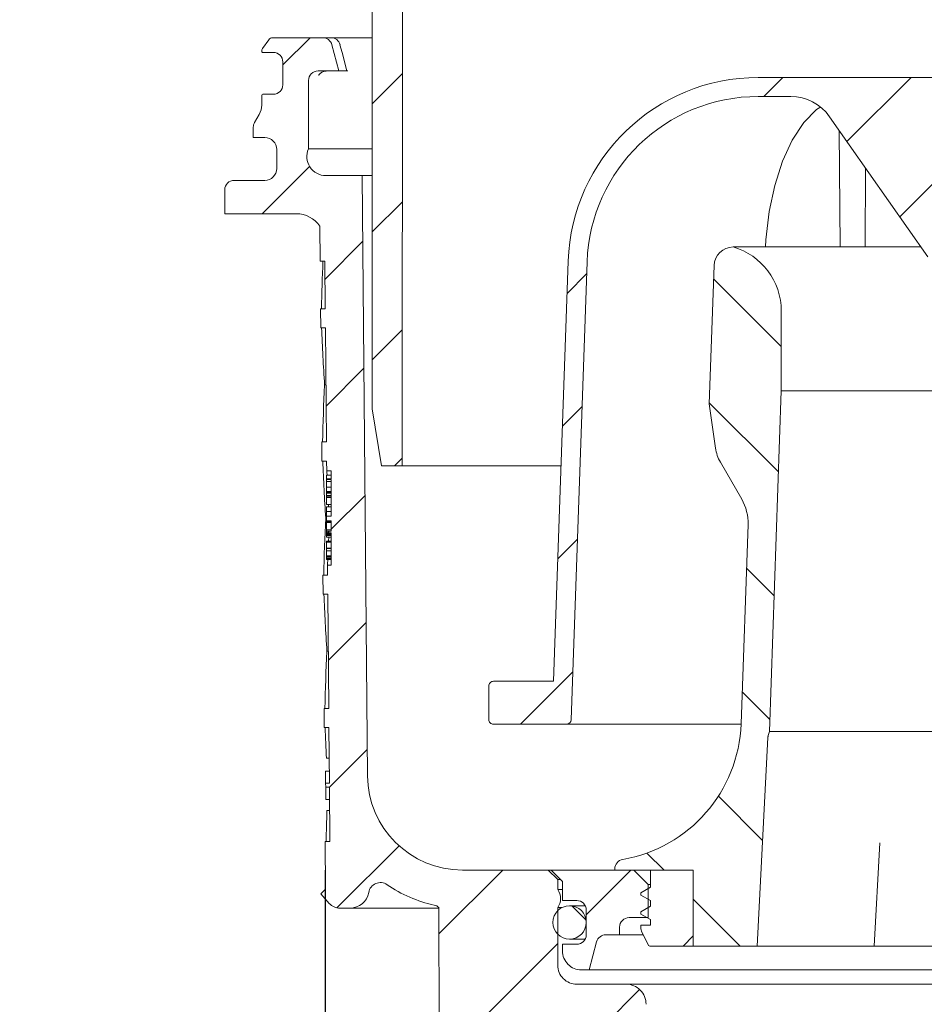
# Model space of a CAD drawing. Units: millimetres. Extents: x 218 to 707, y 46 to 554.
# Drawn here: x 358 to 453, y 260 to 364 of the extents above; entities that cross this region are included whole.
import ezdxf

# ---------------------------------------------------------------- set-up
doc = ezdxf.new("R2010")
doc.units = ezdxf.units.MM
doc.header["$LTSCALE"] = 3
doc.linetypes.add('SLD-Durchgehend', pattern=[0])
doc.layers.add('MAßLINIE_MAßZEICHNUNGEN', color=7, linetype='SLD-Durchgehend')
doc.styles.add('SLDTEXTSTYLE0', font='Opinion Pro')
doc.dimstyles.new('SLDDIMSTYLE1', dxfattribs={"dimtxt": 15.875, "dimasz": 10.5, "dimexe": 0, "dimexo": 0.0625, "dimgap": 3.96875, "dimtad": 0, "dimdec": 0, "dimrnd": 1e-09, "dimzin": 12, "dimdsep": 46, "dimtxsty": 'SLDTEXTSTYLE0', "dimsah": 1, "dimcen": 0.09, "dimadec": 0, "dimazin": 3, "dimtfac": 1, "dimtdec": 0, "dimtofl": 0, "dimtmove": 0, "dimatfit": 3, "dimfxl": 0, "dimfrac": 2, "dimtolj": 1, "dimtzin": 12, "dimarcsym": 0})
pattern_1 = [(45, (0, 0), (-6.735192090801865, 6.735192090801865), [])]
pattern_2 = [(135.0000000000002, (0, 0), (-6.735192090801842, -6.735192090801888), [])]

# ---------------------------------------------------------------- blocks, each defined once
blk = doc.blocks.new('_D_1')
at = {"layer": 'MAßLINIE_MAßZEICHNUNGEN', "color": 7}
for p, q in [((390.4416004421934, 274.4117824863528), (390.4416004421932, 55.41178248634245)), ((525.3246364956841, 274.4117824863528), (525.324636495684, 55.41178248634236)), ((390.4416004421932, 58.41178248634245), (430.3767409209601, 58.4117824863424)), ((525.324636495684, 58.41178248634237), (485.3894960169188, 58.41178248634238))]:
    blk.add_line(p, q, dxfattribs=at)
for points in [[(390.4416004421932, 58.41178248634245), (400.9416004421932, 53.91178248634244), (400.9416004421932, 62.91178248634244)], [(525.324636495684, 58.41178248634237), (514.824636495684, 62.91178248634237), (514.824636495684, 53.91178248634237)]]:
    blk.add_solid(points, dxfattribs=at)
at = {"layer": 'MAßLINIE_MAßZEICHNUNGEN', "color": 7, "char_height": 15.875, "attachment_point": 1, "style": 'SLDTEXTSTYLE0'}
for s, insert in [('%%c', (430.3767409209601, 66.77555550787896)), ('135', (453.1103286926142, 66.77555550787929))]:
    blk.add_mtext(s, dxfattribs=dict(at, insert=insert))
blk = doc.blocks.new('_D_2')
at = {"layer": 'MAßLINIE_MAßZEICHNUNGEN', "color": 7}
for p, q in [((264.4868305470328, 436.8617824863528), (264.4868305470328, 332.4814226516926)), ((264.4868305470328, 160.4117824863528), (264.4868305470328, 252.753653753682)), ((401.0894549177886, 160.4117824863528), (261.4868305470328, 160.4117824863528))]:
    blk.add_line(p, q, dxfattribs=at)
for points in [[(264.4868305470328, 436.8617824863528), (259.9868305470328, 426.3617824863528), (268.9868305470328, 426.3617824863528)], [(264.4868305470328, 160.4117824863528), (268.9868305470328, 170.9117824863528), (259.9868305470328, 170.9117824863528)]]:
    blk.add_solid(points, dxfattribs=at)
at = {"layer": 'MAßLINIE_MAßZEICHNUNGEN', "color": 7, "char_height": 15.875, "attachment_point": 1, "rotation": 90.00000000000041, "style": 'SLDTEXTSTYLE0'}
for s, insert in [('max. 291', (267.250256106149, 252.7536537536815)), ('min. 241', (243.3201628326285, 255.2083946803047))]:
    blk.add_mtext(s, dxfattribs=dict(at, insert=insert))

msp = doc.modelspace()

# ---------------------------------------------------------------- hatches: boundary and pattern name
at = {"linetype": 'SLD-Durchgehend', "lineweight": 18}
h = msp.add_hatch(dxfattribs=at)
h.set_pattern_fill('ANSI31', scale=3, angle=179.9999820139109, style=0)
h.set_pattern_definition([(224.9999820139109, (0, 0), (6.735189976513771, -6.735194205089295), [])])
edge = h.paths.add_edge_path(flags=0)
edge.add_arc((355.5820688305291, 428.6117824863528), 0.2999999999999999, 90, 169.9999999999903)
edge.add_line((355.2866265046254, 428.6638769396529), (354.492416474184, 424.1596880330527))
edge.add_arc((354.1969741482803, 424.2117824863528), 0.2999999999999999, 270.00000000001086, 349.9999999999922, ccw=False)
edge.add_line((354.1969741482804, 423.9117824863528), (345.1505726245043, 423.9117824863528))
edge.add_line((345.1505726245043, 423.9117824863528), (345.1331175595761, 422.9117824863528))
edge.add_line((345.1331175595761, 422.9117824863528), (344.2425783387147, 422.9117824863528))
edge.add_line((344.2425783387147, 422.9117824863528), (344.0331175595761, 410.9117824863528))
edge.add_line((344.0331175595761, 410.9117824863528), (340.233117559576, 410.9117824863528))
edge.add_line((340.233117559576, 410.9117824863528), (340.0236567804374, 422.9117824863528))
edge.add_line((340.0236567804374, 422.9117824863528), (339.1331175595761, 422.9117824863528))
edge.add_line((339.1331175595761, 422.9117824863528), (339.1062237500932, 424.4525277997329))
edge.add_arc((342.3500641860055, 433.9117824863528), 10, 244.9999999999996, 251.0717383593087, ccw=False)
edge.add_line((338.1238815685984, 424.8487046159863), (318.2822355658847, 434.1010160974523))
edge.add_arc((305.6036877136638, 406.9117824863528), 29.99999999999997, 65.0000000000002, 90.00000000000033)
edge.add_line((305.6036877136636, 436.9117824863528), (301.8831175595761, 436.9117824863528))
edge.add_line((301.8831175595761, 436.9117824863528), (301.918135467511, 434.9056078843759))
edge.add_line((301.918135467511, 434.9056078843759), (310.5423962946451, 433.3849180118851))
edge.add_arc((305.8538954976385, 406.7951086805554), 26.99999999999999, 64.99999999999989, 80.0000000000004, ccw=False)
edge.add_line((317.2645885646371, 431.2654189305451), (337.4188031861628, 421.867354308428))
edge.add_line((337.4188031861628, 421.867354308428), (337.6279454179024, 409.8856038766968))
edge.add_arc((339.127716960637, 409.9117824863528), 1.5, 181.0000000000004, 270.0000000000008)
edge.add_line((339.127716960637, 408.4117824863528), (345.1385181585152, 408.4117824863528))
edge.add_arc((345.1385181585152, 409.9117824863528), 1.5, 270.0000000000008, 359.0000000000012)
edge.add_line((346.6382897012498, 409.8856038766968), (346.6474741830451, 410.4117824863527))
edge.add_line((346.6474741830451, 410.4117824863527), (358.951549272539, 410.4117824863527))
edge.add_line((358.951549272539, 410.4117824863527), (358.951549272539, 410.4783094168193))
edge.add_arc((363.0005906097419, 413.4117824863431), 5.000000000000001, 215.9227971435717, 270.0000000000008)
edge.add_line((363.0005906097419, 408.4117824863431), (373.8976763931266, 408.4117824863431))
edge.add_line((373.8976763931266, 408.4117824863431), (377.1253937568797, 399.5437019130501))
edge.add_arc((380.8841642400233, 400.9117824863528), 4, 200.0000000000012, 270.0000000000008)
edge.add_line((380.8841642400233, 396.9117824863528), (384.017592584918, 396.9117824863528))
edge.add_line((384.017592584918, 396.9117824863528), (384.017592584918, 396.6117824863528))
edge.add_line((384.017592584918, 396.6117824863528), (384.4789762193952, 396.6117824863528))
edge.add_line((384.4789762193952, 396.6117824863528), (384.4789762236855, 396.9117824863528))
edge.add_line((384.4789762236855, 396.9117824863528), (386.7944129841161, 396.9117824863528))
edge.add_line((386.7944129841161, 396.9117824863528), (386.7944129790645, 396.6117824863528))
edge.add_line((386.7944129790645, 396.6117824863528), (387.2681950911434, 396.6117824863528))
edge.add_line((387.2681950911434, 396.6117824863528), (387.2681950911434, 396.9117824863528))
edge.add_line((387.2681950911434, 396.9117824863528), (392.383117559576, 396.9117824863528))
edge.add_arc((392.383117559576, 393.9117824863528), 3, -7.958078640513122e-13, 89.9999999999992, ccw=False)
edge.add_line((395.383117559576, 393.9117824863528), (395.383117559576, 322.9117824863528))
edge.add_line((395.383117559576, 322.9117824863528), (396.3434866848652, 316.9117824863528))
edge.add_line((396.3434866848652, 316.9117824863528), (398.5244526027569, 316.9117824863528))
edge.add_line((398.5244526027569, 316.9117824863528), (398.5986926032143, 390.5965344863528))
edge.add_line((398.5986926032143, 390.5965344863528), (398.547026266663, 393.5564969249763))
edge.add_arc((392.5479400957246, 393.4517824863528), 6, 0.9999999999974294, 90)
edge.add_line((392.5479400957246, 399.4517824863528), (381.0515905477857, 399.4517824863528))
edge.add_arc((381.0515905477857, 400.4517824863528), 1, 199.9999999999995, 270, ccw=False)
edge.add_line((380.1118979269998, 400.1097623430271), (376.7669748162425, 409.2998630596447))
edge.add_arc((373.0082043330989, 407.931782486342), 4, 20.00000000000009, 90)
edge.add_line((373.0082043330989, 411.931782486342), (362.9733385645154, 411.931782486342))
edge.add_arc((362.9733385645154, 413.931782486342), 2.000000000000008, 183.0000000000007, 270, ccw=False)
edge.add_line((360.9760794950063, 413.8271105738561), (360.1579500435959, 429.4379504644743))
edge.add_arc((359.6586352762186, 429.4117824863528), 0.5, 3.000000000005424, 90)
edge.add_line((359.6586352762186, 429.9117824863528), (357.7291965807032, 429.9117824863528))
edge.add_arc((357.7291965807032, 429.4117824863528), 0.5, 90, 179.0000000000894)
edge.add_line((357.229272733125, 429.4205086895706), (357.2255380138294, 429.2065467644217))
edge.add_arc((356.9255837052824, 429.2117824863528), 0.2999999999999999, 270, 359.00000000001353, ccw=False)
edge.add_line((356.9255837052824, 428.9117824863528), (355.5820688305291, 428.9117824863528))
h = msp.add_hatch(dxfattribs=at)
h.set_pattern_fill('ANSI31', scale=3, style=0)
h.set_pattern_definition(pattern_1)
edge = h.paths.add_edge_path(flags=0)
edge.add_line((390.5925447697559, 317.4117824863529), (390.601617941824, 316.3720999466703))
edge.add_line((390.601617941824, 316.3720999466703), (391.0831175595761, 316.3720999466703))
edge.add_line((391.0831175595761, 316.3720999466703), (391.0831175595761, 315.5355158852313))
edge.add_line((391.0831175595761, 315.5355158852313), (390.5831175595761, 315.5355158852327))
edge.add_line((390.5831175595761, 315.5355158852327), (390.5831175595761, 315.4526385928428))
edge.add_line((390.5831175595761, 315.4526385928428), (391.0831175595761, 315.4526385928428))
edge.add_line((391.0831175595761, 315.4526385928428), (391.0831175595761, 311.6286244889334))
edge.add_line((391.0831175595761, 311.6286244889334), (390.5831175595761, 311.6286244889336))
edge.add_line((390.5831175595761, 311.6286244889336), (390.5831175595761, 311.1240492928808))
edge.add_line((390.5831175595761, 311.1240492928808), (391.0831175595761, 311.1240492928807))
edge.add_line((391.0831175595761, 311.1240492928807), (391.0831175595761, 310.026131265868))
edge.add_line((391.0831175595761, 310.026131265868), (390.5831175595761, 310.026131265868))
edge.add_line((390.5831175595761, 310.026131265868), (390.5831175595761, 309.8494635940902))
edge.add_line((390.5831175595761, 309.8494635940902), (391.0831175595761, 309.8494635940901))
edge.add_line((391.0831175595761, 309.8494635940901), (391.0831175595761, 306.4514650260354))
edge.add_line((391.0831175595761, 306.4514650260354), (390.6881940111768, 306.4514650260354))
edge.add_line((390.6881940111768, 306.4514650260354), (390.6972671832451, 305.4117824863528))
edge.add_line((390.6972671832451, 305.4117824863528), (390.1972481440521, 305.4117824863528))
edge.add_line((390.1972481440521, 305.4117824863528), (390.2147018796336, 303.4117824863529))
edge.add_line((390.2147018796336, 303.4117824863529), (390.7147209188265, 303.4117824863529))
edge.add_line((390.7147209188265, 303.4117824863529), (390.8194433323156, 291.4117824863528))
edge.add_line((390.8194433323156, 291.4117824863528), (390.3194242931228, 291.4117824863528))
edge.add_line((390.3194242931228, 291.4117824863528), (390.3368780287042, 289.4117824863529))
edge.add_line((390.3368780287042, 289.4117824863529), (390.8368970678971, 289.4117824863529))
edge.add_line((390.8368970678971, 289.4117824863529), (390.8881974162109, 283.5333448219188))
edge.add_line((390.8881974162109, 283.5333448219188), (390.4881821848566, 283.5333448219168))
edge.add_line((390.4881821848566, 283.5333448219168), (390.4915937601774, 283.1424170110884))
edge.add_line((390.4915937601774, 283.1424170110884), (390.8916089915318, 283.142417011087))
edge.add_line((390.8916089915318, 283.142417011087), (390.9416194813862, 277.4117824863528))
edge.add_line((390.9416194813862, 277.4117824863528), (390.4416004421934, 277.4117824863528))
edge.add_line((390.4416004421934, 277.4117824863528), (390.4853849414736, 272.3943674119546))
edge.add_line((390.4853849414736, 272.3943674119546), (389.9897106292996, 271.8986926831047))
edge.add_line((389.9897106292996, 271.8986926831047), (390.8711631328554, 270.9122929828962))
edge.add_arc((391.9896535138957, 271.9117824863529), 1.5, 221.7841588679048, 270.0000000000008)
edge.add_line((391.9896535138957, 270.4117824863529), (393.0400336251567, 270.4117824863529))
edge.add_arc((393.0400336251567, 272.4117824863529), 2, 270.0000000000008, 349.9727703440677)
edge.add_arc((396.240390252155, 271.8459048847214), 1.25, 55.48642562036832, 169.9727703440643, ccw=False)
edge.add_arc((404.8810626855258, 284.4117824863528), 14, 235.4864256203731, 257.7260734344531)
edge.add_arc((401.6922765440985, 269.7546462399969), 1, 45.6730036066636, 77.72607343458009, ccw=False)
edge.add_line((402.3910290638457, 270.4700099146847), (402.5752631250026, 164.9117756324612))
edge.add_line((402.5752631250026, 164.9117756324612), (404.0894549177886, 160.4117824863528))
edge.add_line((404.0894549177886, 160.4117824863528), (406.883117559576, 160.4117824863528))
edge.add_line((406.883117559576, 160.4117824863528), (407.3606000220028, 258.0419404468361))
edge.add_arc((408.1370669728694, 257.4117824863529), 1, 89.9999999999992, 140.9382220213851, ccw=False)
edge.add_line((408.1370669728694, 258.4117824863529), (419.1291561247592, 258.4117824863529))
edge.add_arc((419.1291561247592, 257.4117824863529), 1, 0.29999999999870397, 89.9999999999992, ccw=False)
edge.add_line((420.1291424170066, 257.4170184501843), (420.1317878505025, 256.9117824863529))
edge.add_line((420.1317878505025, 256.9117824863529), (424.1527733932693, 256.9117824863529))
edge.add_line((424.1527733932693, 256.9117824863529), (424.1705183413732, 260.3007869623058))
edge.add_arc((422.0705471276536, 260.3117824863529), 2.1, 359.6999999999709, 450.0000000000008)
edge.add_line((422.0705471276536, 262.4117824863528), (416.8831175595761, 262.4117824863528))
edge.add_arc((416.8831175595761, 264.4117824863529), 2.000000000000004, 180, 270, ccw=False)
edge.add_line((414.883117559576, 264.4117824863529), (414.883117559576, 270.4599421636096))
edge.add_arc((413.5231175595761, 271.4117824863528), 1.659999999999999, 325.0124948712921, 360.0000000000008)
edge.add_arc((413.5231175595761, 271.4117824863528), 1.659999999999999, 0, 34.98750512871037)
edge.add_line((414.883117559576, 272.3636228090961), (414.883117559576, 273.4117824863528))
edge.add_line((414.883117559576, 273.4117824863528), (413.8831175595761, 274.4117824863528))
edge.add_line((413.8831175595761, 274.4117824863528), (404.8810626855258, 274.4117824863528))
edge.add_arc((404.8810626855258, 284.4117824863529), 10, 180.5, 270, ccw=False)
edge.add_line((394.8814434548841, 284.3245171313691), (394.3308892308507, 347.4117824863528))
edge.add_line((394.3308892308507, 347.4117824863528), (390.5081175595761, 347.4117824863528))
edge.add_arc((390.5081175595761, 349.4117824863528), 2.000000000000002, 155.8531520034965, 270, ccw=False)
edge.add_line((388.6831175595761, 350.2299358949505), (388.6831175595761, 357.4117824863528))
edge.add_arc((389.6831175595761, 357.4117824863528), 1, 89.9999999999992, 180, ccw=False)
edge.add_line((389.6831175595761, 358.4117824863528), (391.8831175595761, 358.4117824863528))
edge.add_line((391.8831175595761, 358.4117824863528), (391.1438942243773, 361.1706015314553))
edge.add_arc((390.1779683980882, 360.9117824863528), 1, 15.00000000000159, 90)
edge.add_line((390.1779683980882, 361.9117824863528), (384.9228180979554, 361.9117824863528))
edge.add_arc((384.9228180979554, 361.4117824863528), 0.4999999999999993, 90, 145.0000000000064)
edge.add_line((384.5132420758108, 361.6985707045283), (383.8585415374316, 360.763561435629))
edge.add_arc((384.2681175595761, 360.4767732174535), 0.4999999999999843, 144.9999999999989, 180)
edge.add_line((383.7681175595761, 360.4767732174535), (383.7681175595761, 360.4617824863528))
edge.add_arc((383.8681175595761, 360.4617824863528), 0.09999999999999593, 180, 270.0000000000008)
edge.add_line((383.8681175595761, 360.3617824863528), (384.9831175595761, 360.3617824863528))
edge.add_arc((384.9831175595761, 359.3617824863528), 1.000000000000001, -7.958078640513122e-13, 89.9999999999992, ccw=False)
edge.add_line((385.983117559576, 359.3617824863528), (385.983117559576, 356.9617824863528))
edge.add_arc((384.9831175595761, 356.9617824863528), 1.000000000000001, 270, 360, ccw=False)
edge.add_line((384.9831175595761, 355.9617824863528), (383.8681175595761, 355.9617824863528))
edge.add_arc((383.8681175595761, 355.8617824863528), 0.09999999999999593, 90, 180)
edge.add_line((383.7681175595761, 355.8617824863528), (383.7681175595761, 354.8342814683446))
edge.add_arc((381.7681175595761, 354.8342814683446), 1.999999999999986, 329.99999999999807, 360, ccw=False)
edge.add_line((383.500168367145, 353.8342814683446), (383.0170921557917, 352.9975689263528))
edge.add_arc((383.8831175595761, 352.4975689263528), 0.9999999999999987, 150.0000000000011, 180)
edge.add_line((382.8831175595761, 352.4975689263528), (382.8831175595761, 351.4117824863528))
edge.add_line((382.8831175595761, 351.4117824863528), (384.0902243395761, 351.4117824863528))
edge.add_arc((384.0902243395761, 350.1617824863528), 1.250000000000001, -3.410605131648481e-12, 89.9999999999992, ccw=False)
edge.add_line((385.3402243395761, 350.1617824863528), (385.3402243395761, 348.1617824863528))
edge.add_arc((384.0902243395761, 348.1617824863528), 1.250000000000001, 270, 360, ccw=False)
edge.add_line((384.0902243395761, 346.9117824863528), (380.8831175595761, 346.9117824863528))
edge.add_arc((380.8831175595761, 345.9117824863528), 1.000000000000001, 90, 180)
edge.add_line((379.8831175595761, 345.9117824863528), (379.8831175595761, 343.4117824863528))
edge.add_line((379.8831175595761, 343.4117824863528), (387.3917107566859, 343.4117824863528))
edge.add_arc((387.3917107566859, 340.4117824863528), 3.000000000000002, 34.0573097621118, 89.9999999999992, ccw=False)
edge.add_line((389.877144242359, 342.0918480768316), (389.9092596882211, 338.411782486353))
edge.add_line((389.9092596882211, 338.411782486353), (390.4092787274246, 338.411782486353))
edge.add_line((390.4092787274246, 338.411782486353), (390.4529130663784, 333.4117824863528))
edge.add_line((390.4529130663784, 333.4117824863528), (389.9528940271855, 333.4117824863528))
edge.add_line((389.9528940271855, 333.4117824863528), (389.9703477627671, 331.4117824863529))
edge.add_line((389.9703477627671, 331.4117824863529), (390.4703668019599, 331.4117824863529))
edge.add_line((390.4703668019599, 331.4117824863529), (390.5750910341744, 319.4117824863528))
edge.add_line((390.5750910341744, 319.4117824863528), (390.0750719949815, 319.4117824863528))
edge.add_line((390.0750719949815, 319.4117824863528), (390.0925257305631, 317.4117824863529))
edge.add_line((390.0925257305631, 317.4117824863529), (390.5925447697559, 317.4117824863529))
h = msp.add_hatch(dxfattribs=at)
h.set_pattern_fill('ANSI34', scale=3, angle=2.8e-322, style=0)
h.set_pattern_definition([(45, (0, 0), (-40.41115254481119, 40.41115254481119), []), (45, (13.47039, 6.4e-323), (-40.41115254481119, 40.41115254481119), []), (45, (26.94078, 1.33e-322), (-40.41115254481119, 40.41115254481119), []), (45, (40.4112, 2e-322), (-40.41115254481119, 40.41115254481119), [])])
edge = h.paths.add_edge_path(flags=0)
edge.add_arc((476.3927312910779, 350.7327207171581), 5.000000000000005, 89.9999999999992, 144.9999999999995, ccw=False)
edge.add_line((476.3927312910779, 355.7327207171581), (479.8000548496897, 355.7327207171581))
edge.add_arc((479.8000548496897, 337.7327207171581), 17.99999999999999, 86.34723657034363, 89.9999999999992, ccw=False)
edge.add_arc((480.8831175595761, 354.6981849066949), 1, -7.958078640513122e-13, 86.3472365703463, ccw=False)
edge.add_line((481.8831175595761, 354.6981849066949), (481.8831175595761, 339.9117824863529))
edge.add_line((481.8831175595761, 339.9117824863529), (482.917428784769, 339.9117824863529))
edge.add_arc((482.917428784769, 338.9117824863529), 1, 1.9999999999997158, 89.9999999999992, ccw=False)
edge.add_line((483.9168196117881, 338.9466819830554), (484.4523261022916, 323.6117824863528))
edge.add_line((484.4523261022916, 323.6117824863528), (483.4642748091397, 323.2521612257173))
edge.add_line((483.4642748091397, 323.2521612257173), (483.4642748091397, 321.8521612257174))
edge.add_line((483.4642748091397, 321.8521612257174), (484.8962164391447, 313.7312166927165))
edge.add_arc((487.8506396981813, 314.2521612257173), 3.000000000000002, 190.0000000000003, 270.0000000000008)
edge.add_line((487.8506396981813, 311.2521612257173), (497.7700593862743, 311.2521612257173))
edge.add_arc((497.7700593862744, 310.2521612257174), 1, 1.9999999999931788, 90.00000000000239, ccw=False)
edge.add_line((498.7694502132934, 310.2870607224198), (499.470372556566, 290.2152709688068))
edge.add_arc((499.9700679700756, 290.2327207171581), 0.5, 182.0000000000043, 270.0000000000008)
edge.add_line((499.9700679700756, 289.7327207171581), (507.6331175595761, 289.7327207171581))
edge.add_arc((507.6331175595761, 290.2327207171581), 0.5, 270.0000000000008, 360.0000000000008)
edge.add_line((508.133117559576, 290.2327207171581), (508.133117559576, 293.7561123369895))
edge.add_spline(control_points=[(508.133117559576, 293.7561123369895), (508.133117559576, 293.7931912748148), (508.1289535454843, 293.8304963255365), (508.1207770817358, 293.8666625123803), (508.1084255972822, 293.9212956775579), (508.0864878708724, 293.9745524052651), (508.0567683715303, 294.0220296973569), (508.0270872244533, 294.0694457211994), (507.988827563703, 294.1124008375459), (507.9451404020076, 294.1473390932527), (507.9014806613566, 294.1822554193257), (507.8511981490649, 294.2101248150452), (507.7984462541312, 294.2286332012811), (507.745693203494, 294.2471419930039), (507.6890164887046, 294.2567985099885), (507.6331106775345, 294.2567985099885)], knot_values=[0, 0, 0, 0, 0.0001112368134758072, 0.0001112368134758072, 0.0001112368134758072, 0.0002806330842426017, 0.0002806330842426017, 0.0002806330842426017, 0.0004498083423233611, 0.0004498083423233611, 0.0004498083423233611, 0.0006188786325269922, 0.0006188786325269922, 0.0006188786325269922, 0.0007879555561874576, 0.0007879555561874576, 0.0007879555561874576, 0.0007879555561874576], weights=[1, 1, 1, 1, 1, 1, 1, 1, 1, 1, 1, 1, 1, 1, 1, 1], degree=3, periodic=0)
edge.add_line((507.6331106775345, 294.2567985099885), (501.3304583935035, 294.2567985099885))
edge.add_line((501.3304583935035, 294.2567985099885), (499.7878713900716, 338.4307106512081))
edge.add_arc((479.8000548496897, 337.7327207171581), 20, 1.99999999999974, 90)
edge.add_line((479.8000548496897, 357.7327207171581), (476.3927312910779, 357.7327207171581))
edge.add_line((476.3927312910779, 357.7327207171581), (439.3735038280661, 357.7327207171581))
edge.add_line((439.3735038280661, 357.7327207171581), (435.9661802694625, 357.7327207171581))
edge.add_arc((435.9661802694625, 337.7327207171581), 20, 90, 178.0000000000005)
edge.add_line((415.9783637290805, 338.430710651208), (414.4357767256486, 294.2567985099885))
edge.add_line((414.4357767256486, 294.2567985099885), (408.133117559576, 294.2567985099885))
edge.add_spline(control_points=[(408.1331244416176, 294.2567985099885), (408.0965302861988, 294.2567985099885), (408.0597171015939, 294.2527267176409), (408.0240073159786, 294.2447302545406), (407.9693700824337, 294.2324953834985), (407.9160944221156, 294.2106415907029), (407.8685994544671, 294.1809911706907), (407.8210435565613, 294.151302712802), (407.7779672938381, 294.1129769509964), (407.7429389109077, 294.069205038236), (407.707889284854, 294.0254065797985), (407.6799274242892, 293.9749452534157), (407.6613627297443, 293.9220100726334), (407.6427984229052, 293.8690759973512), (407.6331175595761, 293.8122073440258), (407.6331175595761, 293.7561123369895)], knot_values=[0, 0, 0, 0, 0.0001097824662561176, 0.0001097824662561176, 0.0001097824662561176, 0.0002791463151599424, 0.0002791463151599424, 0.0002791463151599424, 0.0004487297440490576, 0.0004487297440490576, 0.0004487297440490576, 0.0006184147118489576, 0.0006184147118489576, 0.0006184147118489576, 0.0007880933109672497, 0.0007880933109672497, 0.0007880933109672497, 0.0007880933109672497], weights=[1, 1, 1, 1, 1, 1, 1, 1, 1, 1, 1, 1, 1, 1, 1, 1], degree=3, periodic=0)
edge.add_line((407.6331175595761, 293.7561123369895), (407.6331175595761, 290.2327207171581))
edge.add_arc((408.133117559576, 290.2327207171581), 0.5, 180, 270.0000000000008)
edge.add_line((408.133117559576, 289.7327207171581), (415.7961671490766, 289.7327207171581))
edge.add_arc((415.7961671490766, 290.2327207171581), 0.5, 270.0000000000008, 357.9999999999903)
edge.add_line((416.2958625625861, 290.2152709688067), (417.9771453831187, 338.360911657803))
edge.add_arc((435.9661802694625, 337.7327207171581), 17.99999999999999, 89.9999999999992, 177.9999999999997, ccw=False)
edge.add_line((435.9661802694625, 355.7327207171581), (439.3735038280742, 355.7327207171581))
edge.add_arc((439.3735038280742, 350.7327207171581), 5.000000000000005, 34.99999999999852, 89.9999999999992, ccw=False)
edge.add_line((443.4692640495192, 353.6006028989133), (453.7873573381311, 338.864838535403))
edge.add_arc((457.8831175595761, 341.7327207171581), 5.000000000000001, 215.0000000000001, 325.0000000000011)
edge.add_line((461.978877781021, 338.864838535403), (472.2969710696329, 353.6006028989133))
h = msp.add_hatch(dxfattribs=at)
h.set_pattern_fill('ANSI31', scale=3, angle=90.0000000000002, style=0)
h.set_pattern_definition(pattern_2)
edge = h.paths.add_edge_path(flags=0)
edge.add_line((435.8331175595761, 266.4117824863528), (436.9825547499359, 288.3443506295674))
edge.add_arc((437.9811842846905, 288.2920146733244), 1, 164.9999999999976, 176.9999999999968, ccw=False)
edge.add_line((437.0152584584014, 288.5508337184269), (437.1331175595761, 288.9906898721451))
edge.add_line((437.1331175595761, 288.9906898721451), (438.383117559576, 324.7860064757975))
edge.add_line((438.383117559576, 324.7860064757975), (438.383117559576, 333.1884486023512))
edge.add_arc((431.3831175595761, 333.1884486023512), 7, 0, 73.83753908887783)
edge.add_arc((433.3316507217867, 337.893701728658), 2.018080757694808, 90, 177.9999999999988)
edge.add_line((431.3147993243627, 337.9641317314066), (430.8065075245541, 323.408559010461))
edge.add_line((430.8065075245541, 323.408559010461), (431.4704110137085, 318.7644652091219))
edge.add_arc((435.5659315235059, 319.3499465694626), 4.137158042603226, 188.1356822987609, 210.0000000000003)
edge.add_line((431.9830475591403, 317.281367548161), (434.2234865941556, 313.4008133082539))
edge.add_arc((429.8933595752334, 310.9008133082539), 4.999999999999999, -2.0000000000005116, 29.999999999998693, ccw=False)
edge.add_line((434.8903137103289, 310.7263158247414), (434.1591997747468, 289.7899519867385))
edge.add_arc((419.1683373694603, 290.3134444372758), 15, 279.76885143126543, 358.00000000000045, ccw=False)
edge.add_arc((421.8831175595761, 274.5454398545978), 0.9999999999999934, 99.76885143126786, 180)
edge.add_line((420.8831175595761, 274.5454398545978), (420.8831175595761, 274.4117824863528))
edge.add_line((420.8831175595761, 274.4117824863528), (429.1331175595761, 274.4117824863528))
edge.add_line((429.1331175595761, 274.4117824863528), (429.1331175595761, 266.4117824863528))
edge.add_line((429.1331175595761, 266.4117824863528), (435.8331175595761, 266.4117824863528))
h = msp.add_hatch(dxfattribs=at)
h.set_pattern_fill('ANSI31', scale=3, style=0)
h.set_pattern_definition(pattern_1)
edge = h.paths.add_edge_path(flags=0)
edge.add_line((414.183117559576, 274.4117824863528), (415.383117559576, 273.2117824863528))
edge.add_line((415.383117559576, 273.2117824863528), (415.383117559576, 271.2117824863528))
edge.add_line((415.383117559576, 271.2117824863528), (416.883117559576, 271.2117824863528))
edge.add_arc((416.883117559576, 270.2117824863528), 1, -7.958078640513122e-13, 89.9999999999992, ccw=False)
edge.add_line((417.8831175595761, 270.2117824863528), (417.8831175595761, 267.6117824863529))
edge.add_arc((416.883117559576, 267.6117824863529), 1, 270, 360, ccw=False)
edge.add_line((416.883117559576, 266.6117824863529), (415.383117559576, 266.6117824863529))
edge.add_line((415.383117559576, 266.6117824863529), (415.383117559576, 265.9117824863529))
edge.add_arc((417.383117559576, 265.9117824863529), 2, 180, 270.0000000000008)
edge.add_line((417.383117559576, 263.9117824863528), (418.183117559576, 263.9117824863529))
edge.add_line((418.183117559576, 263.9117824863529), (418.975930733261, 266.8706015314553))
edge.add_arc((419.9418565595502, 266.6117824863529), 1, 89.9999999999992, 165.0000000000024, ccw=False)
edge.add_line((419.9418565595502, 267.6117824863529), (421.383117559576, 267.6117824863529))
edge.add_line((421.383117559576, 267.6117824863529), (421.383117559576, 268.4117824863528))
edge.add_arc((422.3831175595761, 268.4117824863528), 1, 89.9999999999992, 180, ccw=False)
edge.add_line((422.3831175595761, 269.4117824863529), (424.383117559576, 269.4117824863529))
edge.add_line((424.383117559576, 269.4117824863529), (424.383117559576, 272.9117824863528))
edge.add_line((424.383117559576, 272.9117824863528), (422.883117559576, 274.4117824863528))
edge.add_line((422.883117559576, 274.4117824863528), (414.183117559576, 274.4117824863528))
h = msp.add_hatch(dxfattribs=at)
h.set_pattern_fill('ANSI31', scale=3, angle=2.8e-322, style=0)
h.set_pattern_definition(pattern_1)
edge = h.paths.add_edge_path(flags=0)
edge.add_line((429.1331175595761, 274.4117824863528), (424.6331175595761, 274.4117824863528))
edge.add_line((424.6331175595761, 274.4117824863528), (424.6331175595761, 272.6117824863528))
edge.add_line((424.6331175595761, 272.6117824863528), (423.6331175595761, 272.0344322171632))
edge.add_line((423.6331175595761, 272.0344322171632), (423.6331175595761, 271.7891327555425))
edge.add_line((423.6331175595761, 271.7891327555425), (424.6331175595761, 271.2117824863528))
edge.add_line((424.6331175595761, 271.2117824863528), (424.6331175595761, 270.6117824863529))
edge.add_line((424.6331175595761, 270.6117824863529), (423.6331175595761, 270.0344322171632))
edge.add_line((423.6331175595761, 270.0344322171632), (423.633117559576, 269.7891327555424))
edge.add_line((423.633117559576, 269.7891327555424), (424.6331175595761, 269.2117824863528))
edge.add_line((424.6331175595761, 269.2117824863528), (424.6331175595761, 268.6117824863528))
edge.add_line((424.6331175595761, 268.6117824863528), (423.6331175595761, 268.6117824863529))
edge.add_line((423.6331175595761, 268.6117824863529), (423.6331175595761, 268.2298164751027))
edge.add_arc((424.133117559576, 268.2298164751027), 0.4999999999999996, 180, 206.5650511770846)
edge.add_line((423.6859039640761, 268.0062096773527), (424.4416585792385, 266.4947004470278))
edge.add_arc((424.5758226578885, 266.5617824863529), 0.15, 206.5650511770885, 270.0000000000008)
edge.add_line((424.5758226578885, 266.4117824863528), (429.1331175595761, 266.4117824863528))
edge.add_line((429.1331175595761, 266.4117824863528), (429.1331175595761, 274.4117824863528))
h = msp.add_hatch(dxfattribs=at)
h.set_pattern_fill('ANSI31', scale=3, angle=90.0000000000002, style=0)
h.set_pattern_definition(pattern_2)
edge = h.paths.add_edge_path(flags=0)
edge.add_arc((416.133117559576, 268.9117824863529), 1.749999999999996, 0, 360)

# ---------------------------------------------------------------- linework, layer by layer
at = {"color": 7, "linetype": 'SLD-Durchgehend', "lineweight": 18}
for p, q in [((395.383117559576, 393.9117840062712), (395.383117559576, 322.9117816816901)), ((398.5244537025928, 316.9117806982134), (398.5986912876606, 390.5965345483158)), ((384.5132420093059, 361.6985707057059), (383.8585445910931, 360.7635614033674)), ((390.1779705912114, 361.9117824863528), (384.92281532588, 361.9117824863528)), ((390.1779705912114, 361.9117824863528), (391.0401890307904, 361.9117824863528)), ((395.383117559576, 361.9117824863528), (391.0401890307904, 361.9117824863528)), ((383.7681168943882, 360.4767731893693), (383.7681168943882, 360.461782504793)), ((383.8681185871602, 360.3617824418355), (384.9831203252315, 360.3617824418355)), ((391.8831179172039, 358.4117823783193), (391.143893662119, 361.1706015225385)), ((392.0070806771756, 361.1669532991831), (391.9938111931324, 361.1706015225385)), ((385.9831149012089, 359.3617823943381), (385.9831149012089, 356.9617825131749)), ((389.6831179291249, 358.4117823783193), (391.8831179172039, 358.4117823783193)), ((392.7196169525623, 358.4117823783193), (391.8831179172039, 358.4117823783193)), ((392.7196169525623, 358.4117823783193), (392.7218819290638, 358.4118864536171)), ((392.7196169525623, 358.4117823783193), (392.8253257900715, 358.4117823783193)), ((388.6831159025669, 350.2299361433719), (388.6831159025669, 357.4117826800679)), ((439.3735042095423, 357.7327206302319), (435.9661804765701, 357.7327206302319)), ((439.3735042095423, 357.7327206302319), (476.3927309096098, 357.7327206302319)), ((383.7681168943882, 355.8617825191353), (383.7681168943882, 354.8342813309167)), ((384.9831203252315, 355.9617823492621), (383.8681185871602, 355.9617823492621)), ((435.9661804765701, 355.7327207680677), (439.3735042095423, 355.7327207680677)), ((383.500171664381, 353.834281167004), (383.0170909196377, 352.9975688587759)), ((443.4692643836379, 353.6006030198072), (453.7873573854804, 338.8648381959532)), ((382.8831145793438, 352.4975687768195), (382.8831145793438, 351.4117826279138)), ((444.57669167521, 339.9117826055621), (444.4841899231315, 352.1511381994818)), ((382.8831145793438, 351.4117826279138), (384.0902278453351, 351.4117826279138)), ((385.3402266532422, 350.1617828886841), (385.3402266532422, 348.1617825608586)), ((395.383117559576, 350.2299361433719), (388.6831159025669, 350.2299361433719)), ((447.1895441666484, 339.9117826055621), (447.2521690905333, 348.1980547811722)), ((384.0902278453351, 346.9117828216289), (380.8831179768085, 346.9117828216289)), ((394.3308869630337, 347.4117829035853), (390.5081207186223, 347.4117829035853)), ((394.8814401656628, 284.3245206903551), (394.3308869630337, 347.4117829035853)), ((395.383117559576, 347.4117829035853), (394.3308869630337, 347.4117829035853)), ((379.8831159502507, 345.9117817263936), (379.8831159502507, 343.4117822479342)), ((379.8831159502507, 343.4117822479342), (387.3917142182827, 343.4117822479342)), ((389.9092579514027, 338.4117832910155), (389.8771459490299, 342.0918485652541)), ((433.3316514522076, 339.9117826055621), (444.3241523832322, 339.9117826055621)), ((444.3241523832322, 339.9117826055621), (444.57669167521, 339.9117826055621)), ((444.57669167521, 339.9117826055621), (447.1895441666484, 339.9117826055621)), ((447.1895441666484, 339.9117826055621), (453.0542793937266, 339.9117826055621)), ((390.4092813164235, 338.4117832910155), (389.9092579514027, 338.4117832910155)), ((390.4092813164235, 338.4117832910155), (390.452911916399, 333.4117824714517)), ((415.978362622881, 338.430711491022), (414.4357757896423, 294.2568002771472)), ((416.2958616644383, 290.2152700852488), (417.9771447807789, 338.3609107266997)), ((430.8065081268788, 323.4085603188609), (431.3147997737169, 337.9641319196556)), ((389.9703452617169, 331.4117821436261), (389.9528960019588, 333.4117824714517)), ((390.452911916399, 333.4117824714517), (389.9528960019588, 333.4117824714517)), ((438.3831171572447, 324.7860050331687), (438.3831171572447, 333.1884494554137)), ((390.4703686267376, 331.4117821436261), (389.9703452617169, 331.4117821436261)), ((390.4703686267376, 331.4117821436261), (390.575093987608, 319.4117820393179)), ((390.5227313071728, 325.4117830227946), (390.3773034245015, 325.4117830227946)), ((437.1331183493376, 288.9906926583384), (438.3831171572447, 324.7860050331687)), ((438.3831171572447, 324.7860050331687), (477.3831179619074, 324.7860050331687)), ((430.8065081268788, 323.4085603188609), (431.4704107374192, 318.7644644211863)), ((395.383117559576, 322.9117816816901), (396.3434862226487, 316.9117806982134)), ((390.0925273329258, 317.4117817114924), (390.0750706225872, 319.4117820393179)), ((390.0750706225872, 319.4117820393179), (390.575093987608, 319.4117820393179)), ((390.592543247366, 317.4117817114924), (390.0925273329258, 317.4117817114924)), ((390.592543247366, 317.4117817114924), (390.601618054533, 316.3721016179655)), ((396.3434862226487, 316.9117806982134), (398.5244537025928, 316.9117806982134)), ((415.2269045144558, 316.9117806982134), (398.5244537025928, 316.9117806982134)), ((431.9830479353905, 317.2813667487238), (434.2234859496594, 313.4008138012026)), ((391.0831192761898, 315.9155412148569), (390.5831182629109, 315.9155412148569)), ((390.5831182629109, 315.9155412148569), (390.5831182629109, 315.5355169009302)), ((390.601618054533, 316.3721016179655), (391.0831192761898, 316.3721016179655)), ((391.0831192761898, 315.5355169009302), (391.0831192761898, 316.3721016179655)), ((390.5831182629109, 315.5355169009302), (390.5831182629109, 315.4526403676604)), ((390.5831182629109, 315.5355169009302), (391.0831192761898, 315.5355169009302)), ((391.0831192761898, 315.4526403676604), (390.5831182629109, 315.4526403676604)), ((390.5831182629109, 315.272924913082), (390.5831182629109, 315.4526403676604)), ((390.5831182629109, 315.272924913082), (391.0831192761898, 315.272924913082)), ((390.5831182629109, 315.272924913082), (390.5831182629109, 314.6717673670386)), ((390.5831182629109, 314.6717673670386), (391.0831192761898, 314.6717673670386)), ((390.5831182629109, 314.6717673670386), (390.5831182629109, 314.2217187713717)), ((391.0831192761898, 311.6286261509989), (391.0831192761898, 315.4526403676604)), ((390.5831182629109, 314.2217187713717), (390.5831182629109, 314.0844194721316)), ((390.5831182629109, 314.2217187713717), (391.0831192761898, 314.2217187713717)), ((390.5831182629109, 314.0844194721316), (391.0831192761898, 314.0844194721316)), ((390.5831182629109, 314.0844194721316), (390.5831182629109, 314.0381625424956)), ((390.5831182629109, 314.0381625424956), (391.0831192761898, 314.0381625424956)), ((390.5831182629109, 314.0381625424956), (390.5831182629109, 313.8000270854567)), ((390.5831182629109, 313.8000270854567), (391.0831192761898, 313.8000270854567)), ((390.5831182629109, 313.7002116571998), (390.5831182629109, 313.8000270854567)), ((391.0831192761898, 313.7002116571998), (390.5831182629109, 313.7002116571998)), ((390.5831182629109, 313.7002116571998), (390.5831182629109, 313.5908669363593)), ((390.5831182629109, 313.5908669363593), (390.5831182629109, 312.8541199993228)), ((390.5831182629109, 313.5908669363593), (391.0831192761898, 313.5908669363593)), ((390.5831182629109, 312.8541199993228), (391.0831192761898, 312.8541199993228)), ((390.5831182629109, 312.6036501061056), (391.0831192761898, 312.6036501061056)), ((390.5831182629109, 312.6036501061056), (390.5831182629109, 312.5882907342051)), ((390.5831182629109, 312.5882907342051), (391.0831192761898, 312.5882907342051)), ((390.5831182629109, 312.5882907342051), (390.5831182629109, 312.102553857479)), ((390.8030519515515, 312.6036501061056), (390.7977322370053, 312.8541199993228)), ((390.5831182629109, 312.102553857479), (391.0831192761898, 312.102553857479)), ((390.5831182629109, 312.102553857479), (390.5831182629109, 311.6286261509989)), ((390.5831182629109, 311.6286261509989), (390.5831182629109, 311.1240504812335)), ((390.5831182629109, 311.6286261509989), (391.0831192761898, 311.6286261509989)), ((390.5831182629109, 311.4117807280157), (390.5001262456418, 311.4117807280157)), ((391.0831192761898, 311.1240504812335), (390.5831182629109, 311.1240504812335)), ((390.5831182629109, 311.0700672995184), (391.0831192761898, 311.0700672995184)), ((390.5831182629109, 311.0700672995184), (390.5831182629109, 310.9566247593497)), ((390.5831182629109, 310.9566247593497), (391.0831192761898, 310.9566247593497)), ((390.5831182629109, 310.9566247593497), (390.5831182629109, 310.1930631827448)), ((391.0831192761898, 310.0261329244708), (391.0831192761898, 311.1240504812335)), ((434.890312913084, 310.7263161372279), (434.159200477624, 289.7899536918734)), ((390.5831182629109, 310.1930631827448), (391.0831192761898, 310.1930631827448)), ((390.5831182629109, 310.1930631827448), (390.5831182629109, 310.0261329244708)), ((390.5831182629109, 310.0261329244708), (390.5831182629109, 309.8494647573565)), ((390.5831182629109, 310.0261329244708), (391.0831192761898, 310.0261329244708)), ((391.0831192761898, 309.8494647573565), (390.5831182629109, 309.8494647573565)), ((390.5831182629109, 309.8494647573565), (390.5831182629109, 309.7908808421229)), ((390.5831182629109, 309.7908808421229), (391.0831192761898, 309.7908808421229)), ((390.5831182629109, 309.7908808421229), (390.5831182629109, 309.6754080187415)), ((390.5831182629109, 309.6754080187415), (391.0831192761898, 309.6754080187415)), ((390.5831182629109, 309.6754080187415), (390.5831182629109, 309.5868653189277)), ((390.5831182629109, 309.5868653189277), (391.0831192761898, 309.5868653189277)), ((390.5831182629109, 309.5868653189277), (390.5831182629109, 309.4193725418185)), ((391.0831192761898, 306.4514635633563), (391.0831192761898, 309.8494647573565)), ((390.5831182629109, 309.4193725418185), (391.0831192761898, 309.4193725418185)), ((391.0831192761898, 308.9985264968012), (390.5831182629109, 308.9985264968012)), ((390.5831182629109, 308.9985264968012), (390.5831182629109, 308.8876208793257)), ((390.5831182629109, 308.8876208793257), (391.0831192761898, 308.8876208793257)), ((390.5831182629109, 308.8876208793257), (390.5831182629109, 308.3437284957503)), ((390.8018673092366, 308.9985264968012), (390.8129537731648, 309.4193725418185)), ((390.5831182629109, 308.3437284957503), (390.5831182629109, 308.2481002937888)), ((391.0831192761898, 308.2481002937888), (390.5831182629109, 308.2481002937888)), ((390.5831182629109, 308.2481002937888), (390.5831182629109, 308.2311353217696)), ((390.5831182629109, 308.2311353217696), (391.0831192761898, 308.2311353217696)), ((390.5831182629109, 308.2311353217696), (390.5831182629109, 307.9689829181765)), ((390.5831182629109, 307.9689829181765), (391.0831192761898, 307.9689829181765)), ((390.5831182629109, 307.9689829181765), (390.5831182629109, 307.442439211521)), ((390.5831182629109, 307.442439211521), (391.0831192761898, 307.442439211521)), ((390.5831182629109, 307.375600052986), (390.5831182629109, 307.442439211521)), ((390.5831182629109, 307.375600052986), (391.0831192761898, 307.375600052986)), ((390.5831182629109, 307.3419420551394), (390.5831182629109, 307.375600052986)), ((390.5831182629109, 307.3419420551394), (391.0831192761898, 307.3419420551394)), ((390.5831182629109, 307.3419420551394), (390.5831182629109, 307.3098151516055)), ((390.5831182629109, 307.3098151516055), (391.0831192761898, 307.3098151516055)), ((390.5831182629109, 307.3098151516055), (390.5831182629109, 307.1545562278365)), ((390.5831182629109, 307.1545562278365), (391.0831192761898, 307.1545562278365)), ((390.5831182629109, 307.1545562278365), (390.5831182629109, 307.0461577307318)), ((390.5831182629109, 307.0461577307318), (391.0831192761898, 307.0461577307318)), ((390.6881938010693, 306.4514635633563), (390.6972686082364, 305.4117834698295)), ((391.0831192761898, 306.4514635633563), (390.6881938010693, 306.4514635633563)), ((390.2147019535541, 303.4117831420039), (390.1972452432155, 305.4117834698295)), ((390.1972452432155, 305.4117834698295), (390.6972686082364, 305.4117834698295)), ((390.7147178679944, 303.4117831420039), (390.2147019535541, 303.4117831420039)), ((390.7147178679944, 303.4117831420039), (390.8194432288647, 291.4117811750506)), ((390.7670805484295, 297.4117858838175), (390.6229416162014, 297.4117858838175)), ((408.1331173211575, 294.2568002771472), (414.4357757896423, 294.2568002771472)), ((407.6331163078785, 293.7561138104533), (407.6331163078785, 290.2327193450068)), ((390.3368765741825, 289.4117845725153), (390.3194273144246, 291.4117811750506)), ((390.3194273144246, 291.4117811750506), (390.8194432288647, 291.4117811750506)), ((390.8368999392033, 289.4117845725153), (390.3368765741825, 289.4117845725153)), ((390.8368999392033, 289.4117845725153), (390.8881971866131, 283.5333435367678)), ((408.1331173211575, 289.7327183317279), (415.7961661249638, 289.7327183317279)), ((434.157091963315, 289.7327183317279), (415.7961661249638, 289.7327183317279)), ((437.0152576148749, 288.5508327316378), (437.1331183493376, 288.9906926583384)), ((437.1331183493376, 288.9906926583384), (478.6331167698145, 288.9906926583384)), ((436.9825551539898, 288.3443473409747), (435.8331168323994, 266.4117826651668)), ((390.8652568489552, 286.1617817114924), (390.5767778188228, 286.1617817114924)), ((390.8769170075893, 284.8255945872401), (390.4856348663807, 284.8255945872401)), ((390.4881829649449, 283.5333435367678), (390.4915953308582, 283.1424190234279)), ((390.8881971866131, 283.5333435367678), (390.4881829649449, 283.5333435367678)), ((390.4915953308582, 283.1424190234279), (390.8916095525265, 283.1424190234279)), ((390.8916095525265, 283.1424190234279), (390.9416178494931, 277.4117826055621)), ((390.903098347807, 281.8255885075664), (390.5087242156506, 281.8255885075664)), ((390.6249309212208, 280.661785466585), (390.9132534891606, 280.661785466585)), ((390.4853815466404, 272.394367916498), (390.4416019350529, 277.4117826055621)), ((390.4416019350529, 277.4117826055621), (390.9416178494931, 277.4117826055621)), ((448.1581177816034, 266.4117826651668), (448.7279391169787, 277.284630997095)), ((413.8831177979946, 274.4117839764689), (404.8810618251801, 274.4117839764689)), ((413.8831177979946, 274.4117839764689), (414.8831160992623, 273.411781949911)), ((413.8831177979946, 274.4117839764689), (414.1831191510201, 274.4117839764689)), ((422.8831174105645, 274.4117839764689), (414.1831191510201, 274.4117839764689)), ((414.1831191510201, 274.4117839764689), (415.3831171125412, 273.2117860149478)), ((420.8831170827389, 274.5454399417971), (420.8831170827389, 274.4117839764689)), ((420.8831170827389, 274.4117839764689), (429.1331170380354, 274.4117839764689)), ((424.383116725111, 272.9117809366321), (422.8831174105645, 274.4117839764689)), ((424.6331172317505, 272.6117833088969), (424.6331172317505, 274.4117839764689)), ((424.6331172317505, 274.4117839764689), (429.1331170380354, 274.4117839764689)), ((429.1331170380354, 266.4117826651668), (429.1331170380354, 274.4117839764689)), ((414.8831160992623, 272.3636193703745), (414.8831160992623, 273.411781949911)), ((415.1831174522877, 273.411781949911), (414.8831160992623, 273.411781949911)), ((390.4853815466404, 272.394367916498), (389.9897093206882, 271.8986956905459)), ((415.3831171125412, 272.3636193703745), (414.8831160992623, 272.3636193703745)), ((415.3831171125412, 273.2117860149478), (415.3831171125412, 271.2117819618319)), ((423.6331189304829, 272.0344303678607), (424.6331172317505, 272.6117833088969)), ((424.383116725111, 269.4117812942599), (424.383116725111, 272.9117809366321)), ((424.6331172317505, 272.9117809366321), (424.383116725111, 272.9117809366321)), ((390.8711651593686, 270.9122909735773), (389.9897093206882, 271.8986956905459)), ((416.8831164270878, 271.2117819618319), (415.3831171125412, 271.2117819618319)), ((423.6331189304829, 271.7891349028681), (423.6331189304829, 272.0344303678607)), ((424.6331172317505, 271.2117819618319), (423.6331189304829, 271.7891349028681)), ((424.6331172317505, 270.611779255781), (424.6331172317505, 271.2117819618319)), ((393.0400366217137, 270.4117833208178), (391.9896537691593, 270.4117833208178)), ((402.3911299437523, 270.4117833208178), (393.0400366217137, 270.4117833208178)), ((402.5752635926247, 164.9117706846331), (402.3910293609143, 270.4700096081828)), ((414.8831160992623, 264.4117860626314), (414.8831160992623, 270.4599438737963)), ((414.8831160992623, 270.4599438737963), (415.3172130018712, 270.4599438737963)), ((417.7761467427254, 270.661780102167), (416.1331186324597, 270.661780102167)), ((417.8831184536457, 267.6117806266879), (417.8831184536457, 270.211779935274)), ((423.6331189304829, 270.0344337653254), (424.6331172317505, 270.611779255781)), ((422.3831163972854, 269.4117812942599), (424.383116725111, 269.4117812942599)), ((423.6331189304829, 269.7891308497523), (423.6331189304829, 270.0344337653254)), ((424.6331172317505, 269.2117853592967), (423.6331189304829, 269.7891308497523)), ((424.6331172317505, 268.6117826532458), (424.6331172317505, 269.2117853592967)), ((421.3831180960179, 267.6117806266879), (421.3831180960179, 268.4117792677019)), ((423.6331189304829, 268.2298137377833), (423.6331189304829, 268.6117826532458)), ((423.6331189304829, 268.6117826532458), (424.6331172317505, 268.6117826532458)), ((416.1331186324597, 267.1617804597948), (417.7761467427254, 267.1617804597948)), ((421.3831180960179, 267.6117806266879), (419.9418554336071, 267.6117806266879)), ((423.8831157118321, 267.6117806266879), (421.3831180960179, 267.6117806266879)), ((424.4416596621514, 266.4947001766299), (423.6859025687218, 268.0062069129084)), ((415.3831171125412, 266.6117860507106), (415.3831171125412, 265.9117816518877)), ((415.3831171125412, 266.6117860507106), (416.8831164270878, 266.6117860507106)), ((418.9759323626996, 266.8706043194865), (418.1831160813809, 263.9117850493525)), ((429.1331170380354, 266.4117826651668), (424.5758222669601, 266.4117826651668)), ((429.1331170380354, 266.4117826651668), (435.8331168323994, 266.4117826651668)), ((435.8331168323994, 266.4117826651668), (441.4958877742529, 266.4117826651668)), ((443.0545045316458, 266.4117826651668), (441.4958877742529, 266.4117826651668)), ((448.1581177816034, 266.4117826651668), (443.0545045316458, 266.4117826651668)), ((448.1581177816034, 266.4117826651668), (467.6081173375488, 266.4117826651668)), ((417.3831174403668, 263.9117850493525), (418.1831160813809, 263.9117850493525)), ((497.5831190377713, 263.9117850493525), (418.1831160813809, 263.9117850493525)), ((422.0705459147931, 262.4117820095157), (416.8831164270878, 262.4117820095157)), ((422.0705459147931, 262.4117820095157), (493.695689204359, 262.4117820095157))]:
    msp.add_line(p, q, dxfattribs=at)
at = {"color": 7, "linetype": 'SLD-Durchgehend', "lineweight": 18, "flags": 128}
for points in [[(392.7218819290638, 358.4118864536171), (392.2120386988163, 360.3437242135291), (391.9938111931324, 361.1706015225385)], [(389.7567594677448, 357.9516498874758), (389.7565061480046, 357.9502496439849), (389.7844756275654, 358.002390203986), (389.8654410869122, 358.1108403894935), (390.0798240930081, 358.284866161633), (390.3985599309445, 358.3991666827236), (390.5481899410725, 358.3948968015496)], [(442.4277132630587, 354.579781139258), (442.0784579843522, 354.3545440342162), (440.7560581594944, 352.9787319283818), (439.5371413111926, 351.1215601619218), (438.5263992727041, 348.9440311249231), (437.6920944333315, 346.3797536250089), (437.1050538748742, 343.6476694922779), (436.7473067969322, 340.6661073248719), (436.7152786135912, 339.9117826055621)], [(390.6369934112072, 315.9155412148569), (390.6112740069867, 316.2537416946029), (390.601618054533, 316.3721016179655)], [(390.6881938010693, 306.4514635633563), (390.6962925821781, 306.5777360033129), (390.723688367033, 307.0461577307318)], [(437.0152576148749, 288.5508327316378), (437.0098131031037, 288.5265736412143), (436.9831381619215, 288.4078411888217)], [(390.4972354203701, 283.1424190234279), (390.5061686665058, 282.1184857319926), (390.5087242156506, 281.8255885075664)]]:
    msp.add_lwpolyline(points, dxfattribs=at)
at = {"color": 7, "linetype": 'SLD-Durchgehend', "lineweight": 18}
msp.add_circle((416.1331175595761, 268.9117824863528), 1.75, dxfattribs=at)
for centre, radius, start, end in [((384.9228180979554, 361.4117824863528), 0.5000000000000756, 90, 145.000000000001), ((390.1779683980882, 360.9117824863528), 1, 15.00000000000159, 90), ((391.0401867340169, 360.9117824863528), 1.000000000000048, 14.78370846194105, 89.99999999999675), ((384.2681175595761, 360.4767732174535), 0.5, 145.0000000000026, 180), ((383.8681175595761, 360.4617824863528), 0.0999999999999659, 180, 270.0000000000008), ((384.9831175595761, 359.3617824863528), 1.000000000000057, 0, 90), ((389.6831175595761, 357.4117824863528), 1, 90, 180), ((435.9661802694625, 337.7327207171581), 20.00000000000005, 90, 178.0000000000006), ((384.9831175595761, 356.9617824863528), 1, 270.0000000000008, 0), ((383.8681175595761, 355.8617824863528), 0.1000000000000227, 90, 180), ((435.9661802694625, 337.7327207171581), 18.00000000000001, 90, 178.0000000000005), ((439.3735038280742, 350.7327207171581), 5.000000000000057, 34.99999999999987, 90), ((381.7681175595761, 354.8342814683446), 1.999999999999996, 329.9999999999989, 0), ((383.883117559576, 352.4975689263528), 0.9999999999999432, 149.9999999999978, 180), ((384.0902243395761, 350.1617824863528), 1.25, 0, 90.00000000000261), ((390.5081175595761, 349.4117824863528), 2.000000000000002, 155.8531520034967, 270.0000000000008), ((384.0902243395761, 348.1617824863528), 1.250000000000057, 270.0000000000008, 0), ((380.883117559576, 345.9117824863528), 0.9999999999999432, 90, 180), ((387.3917107566859, 340.4117824863528), 3.000000000002702, 34.05730976211265, 90), ((433.3316507217867, 337.893701728658), 2.018080757694861, 90, 177.9999999999988), ((431.3831175595761, 333.1884486023512), 6.99999999999999, 0, 73.83753908887783), ((435.5659315235059, 319.3499465694626), 4.137158042603298, 188.1356822987609, 210.0000000000003), ((429.8933595752334, 310.9008133082539), 5.000000000000066, 358.0000000000011, 29.99999999999956), ((408.1334189320336, 293.7564975967034), 0.5003027713579142, 90.03454114646954, 180.0439520541993), ((408.133117559576, 290.2327207171581), 0.4999999999999432, 179.9999999999349, 270.0000000000008), ((415.7961671490766, 290.2327207171581), 0.5, 270.0000000000008, 357.9999999999903), ((419.1683373694603, 290.3134444372758), 15.00000000000002, 279.7688514312662, 358.0000000000013), ((437.9811842846905, 288.2920146733244), 0.9999999999999959, 165.0000000000016, 177.0000000000009), ((404.8810626855258, 284.4117824863529), 10.00000000000006, 180.5000000000008, 270.0000000000008), ((421.8831175595761, 274.5454398545978), 1.000000000000057, 99.76885143126786, 180), ((396.240390252155, 271.8459048847214), 1.250000000000236, 55.48642562036913, 169.9727703440685), ((404.8810626855258, 284.4117824863528), 13.99999999999992, 235.4864256203731, 257.7260734344531), ((413.5231175595761, 271.4117824863528), 1.660000000000025, 0, 34.98750512871037), ((393.0400336251567, 272.4117824863529), 2.000000000000057, 270.0000000000008, 349.9727703440655), ((413.5231175595761, 271.4117824863528), 1.660000000000025, 325.0124948712921, 0), ((416.8831175595761, 270.2117824863528), 1, 0, 90), ((391.9896535138957, 271.9117824863528), 1.5, 221.7841588679031, 270.0000000000008), ((401.6922765440985, 269.7546462399969), 1.000000135457934, 45.67300360666437, 77.72607343458094), ((422.3831175595761, 268.4117824863528), 1.000000000000057, 90, 180), ((424.133117559576, 268.2298164751028), 0.4999999999999432, 180, 206.5650511770846), ((416.8831175595761, 267.6117824863529), 1.000000000000057, 270.0000000000008, 0), ((419.9418565595502, 266.6117824863529), 1.000000000000071, 90, 165.0000000000032), ((424.5758226578885, 266.5617824863529), 0.1500000000000357, 206.5650511770691, 270.0000000000008), ((417.383117559576, 265.9117824863529), 2.000000000000057, 180, 270.0000000000008), ((416.8831175595761, 264.4117824863529), 2.000000000000057, 180, 270.0000000000008), ((422.0705471276536, 260.3117824863529), 2.099999999999994, 359.6999999999709, 90)]:
    msp.add_arc(centre, radius, start, end, dxfattribs=at)
for centre, major_axis, ratio, start_param, end_param in [((457.8831175595761, 329.189271988975), (3.410605131648481e-13, 117.5947736836266), 0.5772843104674641, 1.492289514193759, 1.534881308950155), ((457.8831175595761, 339.1915572577459), (-3.410605131648481e-13, 117.7459620103742), 0.5772843104674639, 1.636917035535261, 1.688094826978622), ((457.8831175595761, 315.1860726126982), (3.41060513164848e-13, 117.3831100261801), 0.5772843104674642, 1.483571786610983, 1.534789245053455), ((457.8831175595761, 325.188357833842), (-3.410605131648481e-13, 117.5342952020831), 0.5772843104674644, 1.637009005231967, 1.688279635801722), ((457.8831175595761, 301.1828731887961), (3.410605131648481e-13, 117.1714432178891), 0.5772843104674642, 1.483386405995126, 1.534696848793758), ((457.8831175595761, 311.1851584575653), (-3.410605131648481e-13, 117.3226315446364), 0.5772843104674652, 1.637101305969009, 1.688465112754644), ((457.8831175595761, 287.1796738125193), (3.410605131648481e-13, 116.9597795604425), 0.5772843104674641, 1.483200354144598, 1.534604118209536), ((457.8831175595761, 297.1819590812884), (-3.410605131648481e-13, 117.11096788719), 0.5772843104674638, 1.637193940919272, 1.66503605207729), ((457.8831175595761, 284.3681696516904), (0, 80.29815811010434), 0.8393539723143214, 1.565099748364153, 1.581193076724366), ((457.8831175595761, 273.1764744362425), (3.410605131648481e-13, 116.748115902996), 0.577284310467464, 1.506637296421264, 1.534511051072243)]:
    msp.add_ellipse(centre, major_axis=major_axis, ratio=ratio, start_param=start_param, end_param=end_param, dxfattribs=at)

# ---------------------------------------------------------------- dimensions: what is measured, and where the dimension line sits
at = {"layer": 'MAßLINIE_MAßZEICHNUNGEN', "color": 7}
dim = msp.add_linear_dim(base=(264.4868305470328, 160.4117824863528), p1=(217.8831175595761, 436.8617824863528), p2=(404.0894549177886, 160.4117824863528), angle=90.0000000000002, text='min. 241\\Pmax. 291', dimstyle='SLDDIMSTYLE1', dxfattribs=at)
dim.commit()
dim.dimension.update_dxf_attribs({"geometry": '_D_2', "text_midpoint": (264.4868305470328, 292.6175382026866), "dimtype": 160})
dim = msp.add_linear_dim(base=(525.324636495684, 58.41178248635012), p1=(390.4416004421934, 277.4117824863528), p2=(525.3246364956841, 277.4117824863528), text='%%c<>', dimstyle='SLDDIMSTYLE1', dxfattribs=at)
dim.commit()
dim.dimension.update_dxf_attribs({"geometry": '_D_1', "text_midpoint": (457.8831184689386, 58.41178248635015), "dimtype": 160})

doc.saveas('drawing.dxf')
